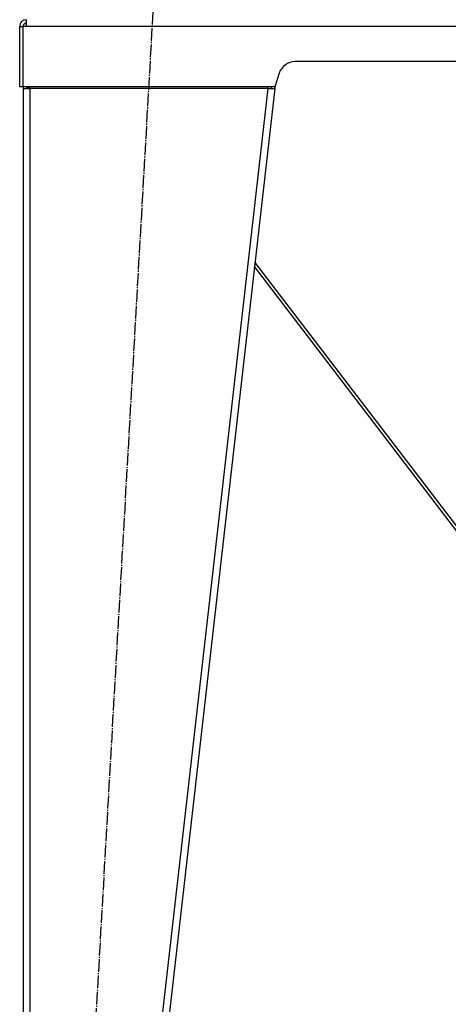
# Model space of a CAD drawing. Units: millimetres. Extents: x 45 to 26190, y -44 to 17785.
# Drawn here: x 17253 to 17764, y 11832 to 13006 of the extents above; entities that cross this region are included whole.
import ezdxf

# ---------------------------------------------------------------- set-up
doc = ezdxf.new("R2010")
doc.units = ezdxf.units.MM
doc.linetypes.add('K5LT_AXLED', pattern=[19.5, 15, -1.5, 1.5, -1.5])
doc.linetypes.add('K5LT_THIN', pattern=[0])
for name, color, linetype, true_color in [('OSI', 2, 'Continuous', 0xffff00), ('R', 1, 'Continuous', 0xff0000), ('WELDING', 7, 'Continuous', 0xffffff)]:
    doc.layers.add(name, color=color, linetype=linetype, true_color=true_color)

msp = doc.modelspace()

# ---------------------------------------------------------------- linework, layer by layer
at = {"layer": 'OSI', "color": 30, "linetype": 'K5LT_AXLED', "lineweight": 30, "true_color": 0xff8000}
msp.add_line((17295.5, 10956.2), (17414.1, 13043.8), dxfattribs=at)
at = {"layer": 'R', "color": 7, "linetype": 'K5LT_THIN', "lineweight": 30}
for p, q in [((17261.3, 12998), (17261.3, 13006)), ((17253.3, 12926), (17253.3, 12998)), ((17253.3, 12998), (17257.3, 12998)), ((17257.3, 12926), (17257.3, 12998)), ((17261.3, 12998), (17257.3, 12998)), ((18645.3, 12998), (17261.3, 12998)), ((18324.9, 12956), (17581.7, 12956)), ((17562.7, 12942.3), (17557.3, 12926)), ((17257.3, 12926), (17253.3, 12926)), ((17557.3, 12926), (17257.3, 12926)), ((17257.3, 12924), (17257.3, 11082)), ((17257.3, 12924), (17257.3, 12924)), ((17257.3, 12924), (17265.3, 12924)), ((17262.5, 12924.3), (17261.3, 12924)), ((17261.3, 12924), (17261.3, 12924)), ((17265.3, 12924.4), (17262.5, 12924.3)), ((17265.3, 12924), (17265.3, 12926)), ((17265.3, 12924), (17265.3, 11082)), ((17549.2, 12924), (17265.3, 12924)), ((17549.2, 12924), (17339.2, 11082)), ((17557.3, 12924), (17347.3, 11082)), ((17549.2, 12926), (17549.2, 12924)), ((17549.2, 12924), (17553.3, 12924.4)), ((17549.2, 12924), (17557.3, 12924)), ((17553.3, 12924.4), (17553.5, 12926)), ((17553.3, 12924.4), (17557.3, 12924)), ((17557.6, 12927), (17557.3, 12924)), ((17843.3, 12306), (17533.1, 12711.8)), ((17847.8, 12306), (17533.7, 12716.9))]:
    msp.add_line(p, q, dxfattribs=at)
for centre, radius, start, end in [((17261.3, 12998), 8, 90.0014, 180), ((17261.3, 12998), 4, 90, 180), ((17581.7, 12936), 20, 90, 161.5651), ((17265.3, 12924), 8, 165.5225, 180), ((17265.3, 12924), 4, 150, 180)]:
    msp.add_arc(centre, radius, start, end, dxfattribs=at)
at = {"layer": 'WELDING', "color": 7, "linetype": 'K5LT_THIN', "lineweight": 30}
msp.add_line((17261.3, 12924.2), (17262.5, 12924.3), dxfattribs=at)

doc.saveas('drawing.dxf')
